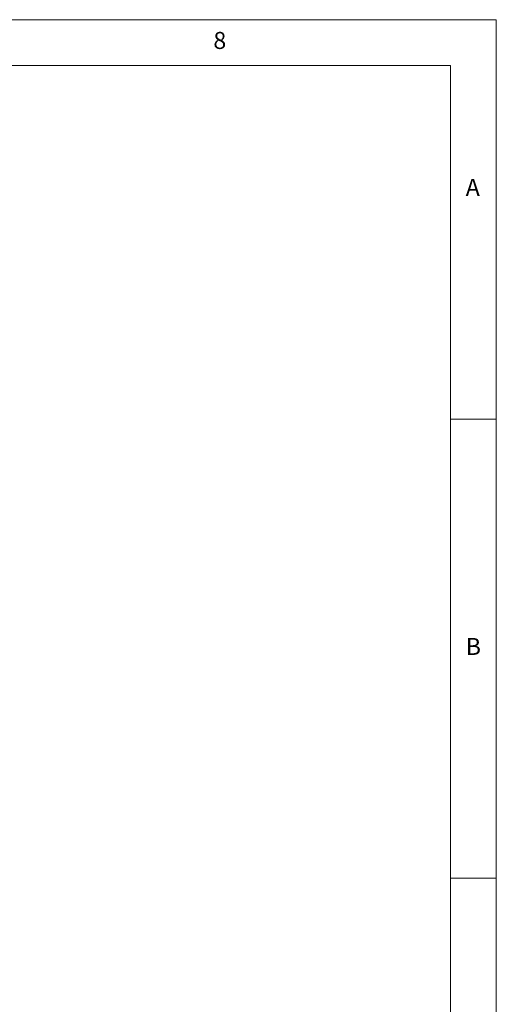
# Paper-space layout 'GMEA+Etagere' of a CAD drawing. Units: millimetres. Extents: x 5 to 415, y 5 to 292.
# Drawn here: x 363 to 415, y 185 to 292 of the extents above; entities that cross this region are included whole.
import ezdxf

# ---------------------------------------------------------------- set-up
doc = ezdxf.new("R2010")
doc.units = ezdxf.units.MM
doc.styles.add('SLDTEXTSTYLE0', font='TXT', dxfattribs={"width": 0.75})

psp = doc.layouts.new('GMEA+Etagere')

# ---------------------------------------------------------------- linework, layer by layer
at = {"color": 7, "linetype": 'Continuous', "lineweight": 0}
for p, q in [((415, 292), (5, 292)), ((415, 5), (415, 292)), ((410, 287), (10, 287)), ((410, 287), (410, 47.58759)), ((415, 248.5), (410, 248.5)), ((410, 198.5), (415, 198.5))]:
    psp.add_line(p, q, dxfattribs=at)

# ---------------------------------------------------------------- texts
at = {"color": 7, "linetype": 'Continuous', "lineweight": 0, "char_height": 1.85208, "attachment_point": 1, "style": 'SLDTEXTSTYLE0'}
for s, insert in [('8', (384.16667, 290.66802)), ('8', (384.16667, 290.66802)), ('A', (411.66667, 274.66802)), ('A', (411.66667, 274.66802)), ('B', (411.66667, 224.66802)), ('B', (411.66667, 224.66802))]:
    psp.add_mtext(s, dxfattribs=dict(at, insert=insert))

doc.saveas('drawing.dxf')
